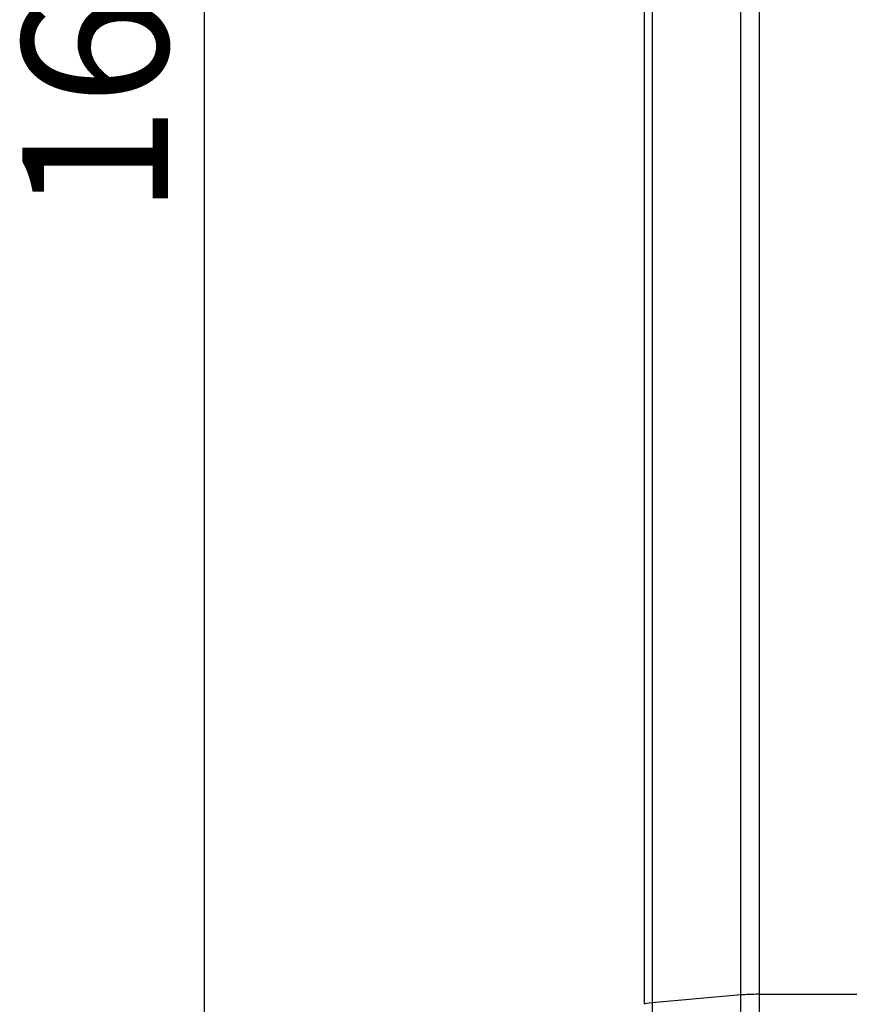
# Model space of a CAD drawing. Units: millimetres. Extents: x 33 to 385, y 23 to 285.
# Drawn here: x 33 to 65, y 81 to 119 of the extents above; entities that cross this region are included whole.
import ezdxf
from ezdxf.enums import TextEntityAlignment as Align

# ---------------------------------------------------------------- set-up
doc = ezdxf.new("R2010")
doc.units = ezdxf.units.MM
doc.layers.add('1071002126B_除電器フ', color=7, linetype='Continuous')
doc.layers.add('Default', color=7, linetype='Continuous')
doc.styles.add('SEACAD_Arial', font='arial.ttf')
doc.dimstyles.new('AD', dxfattribs={"dimtxt": 5.6, "dimasz": 4.48, "dimexe": 2.8, "dimexo": 2.8, "dimgap": 1.4, "dimtad": 1, "dimdec": 0, "dimdsep": 46, "dimtxsty": 'SEACAD_Arial', "dimblk1": '_SE_FILLED', "dimblk2": '_SE_FILLED', "dimsah": 1, "dimcen": 2.8, "dimadec": 4, "dimazin": 0, "dimtfac": 0.6, "dimtdec": 4, "dimtmove": 0, "dimatfit": 3, "dimfxl": 1, "dimarcsym": 0})

# ---------------------------------------------------------------- blocks, each defined once
blk = doc.blocks.new('SE')
at = {"layer": '1071002126B_除電器フ', "color": 7, "linetype": 'Continuous'}
for p, q in [((60.436, 81.732), (60.436, 187.967)), ((61.143, 187.993), (61.143, 81.758)), ((56.729, 81.373), (56.729, 187.608)), ((57.022, 187.67), (57.022, 81.435)), ((60.436, 81.732), (57.022, 81.435)), ((57.022, 81.435), (57.022, 55.467)), ((60.436, 52.513), (60.436, 81.732)), ((61.143, 81.758), (120.315, 81.758)), ((61.143, 81.758), (61.143, 52.259))]:
    blk.add_line(p, q, dxfattribs=at)
for centre, start_param, end_param in [((57.729, 81.373), 5.497787, 6.283185), ((61.143, 81.671), 4.712389, 5.497787)]:
    blk.add_ellipse(centre, major_axis=(-1, 0), ratio=0.087156, start_param=start_param, end_param=end_param, dxfattribs=at)
blk = doc.blocks.new('DMBLK1')
at = {"layer": 'Default', "linetype": 'Continuous'}
for points in [[(39.062, 194.38), (40.555, 194.38), (39.808, 198.86)], [(39.062, 41.291), (39.808, 36.811), (40.555, 41.291)]]:
    blk.add_hatch(color=7, dxfattribs=at).paths.add_polyline_path(points)
at = {"layer": 'Default', "color": 7, "linetype": 'Continuous'}
for p, q in [((58.343, 198.86), (37.008, 198.86)), ((39.808, 198.86), (39.808, 36.811)), ((62.929, 36.811), (37.008, 36.811))]:
    blk.add_line(p, q, dxfattribs=at)
at = {"layer": 'Default', "color": 7, "linetype": 'Continuous', "style": 'SEACAD_Arial'}
blk.add_text('162', height=5.6, rotation=90, dxfattribs=at).set_placement((32.808, 111.689), align=Align.TOP_LEFT)
blk = doc.blocks.new('_SE_FILLED')
at = {"color": 0}
blk.add_line((0, 0), (-1, 0), dxfattribs=at)
blk.add_solid([(0, 0), (-1, -0.1665), (-1, 0.1665), (0, 0)], dxfattribs=at)

msp = doc.modelspace()

# ---------------------------------------------------------------- block references
at = {"layer": 'Default'}
msp.add_blockref('SE', (0, 0), dxfattribs=at)

# ---------------------------------------------------------------- dimensions: what is measured, and where the dimension line sits
at = {"layer": 'Default', "color": 7, "linetype": 'Continuous'}
dim = msp.add_linear_dim(base=(39.80831, 36.81052), p1=(61.14307, 198.85998), p2=(65.72886, 36.81052), angle=90, text='\\A1;<>', dimstyle='AD', dxfattribs=at)
dim.commit()
dim.dimension.update_dxf_attribs({"geometry": 'DMBLK1', "text_midpoint": (39.80831, 117.83525), "dimtype": 160})

doc.saveas('drawing.dxf')
